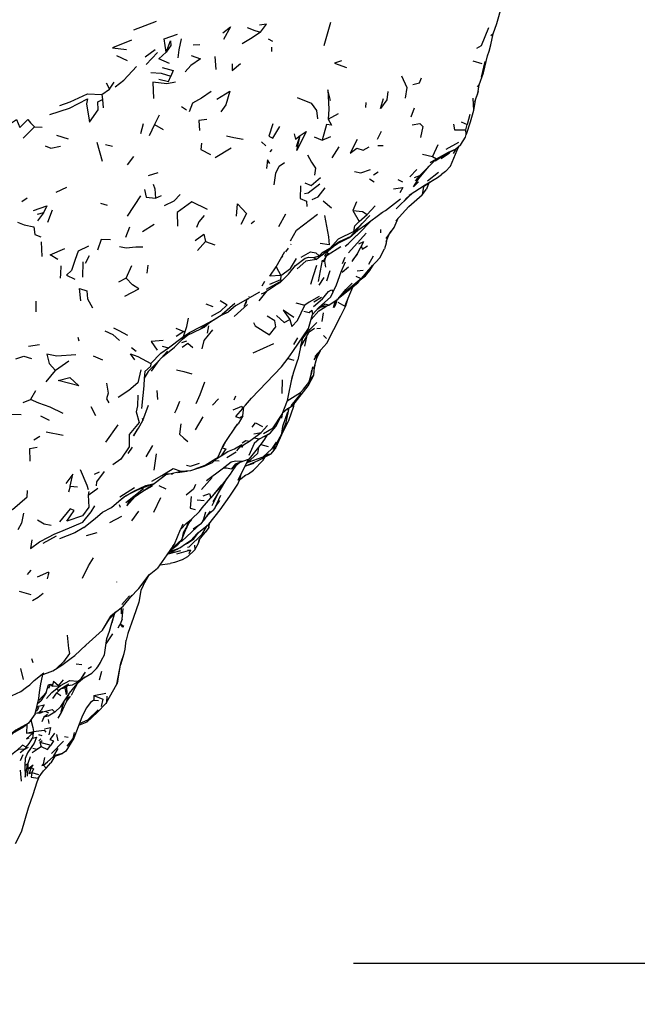
# Model space of a CAD drawing. Units: millimetres. Extents: x 42 to 1003, y 196 to 973.
# Drawn here: x 913 to 951, y 747 to 807 of the extents above; entities that cross this region are included whole.
import ezdxf

# ---------------------------------------------------------------- set-up
doc = ezdxf.new("R2010")
doc.units = ezdxf.units.MM
doc.layers.add('COTA', color=1, linetype='Continuous')
doc.layers.add('RUBINETTOS', color=2, linetype='Continuous')
doc.styles.get("Standard").update_dxf_attribs({"font": 'arial.ttf'})
doc.dimstyles.new('Milímetros', dxfattribs={"dimtxt": 11, "dimasz": 5, "dimexe": 3, "dimexo": 10, "dimgap": 3, "dimtad": 1, "dimtxsty": 'Standard', "dimblk": 'DOT', "dimcen": 2.5, "dimadec": 0, "dimazin": 0, "dimtfac": 1, "dimtmove": 0, "dimatfit": 3, "dimldrblk": 'DOT', "dimfxl": 0, "dimarcsym": 0})

# ---------------------------------------------------------------- blocks, each defined once
blk = doc.blocks.new('_Dot')
at = {"color": 0, "linetype": 'ByBlock', "lineweight": -2}
blk.add_line((-0.5, 0), (-1, 0), dxfattribs=at)
at = {"color": 0, "linetype": 'ByBlock', "const_width": 0.5}
blk.add_lwpolyline([(-0.25, 0, 1), (0.25, 0, 1)], format="xyb", close=True, dxfattribs=at)
blk = doc.blocks.new('*D67')
at = {"layer": 'COTA', "color": 0, "lineweight": -2}
for p, q in [((933.361, 903.714), (1002.951, 903.714)), ((999.951, 898.714), (999.951, 754.194)), ((933.361, 749.194), (1002.951, 749.194))]:
    blk.add_line(p, q, dxfattribs=at)
at = {"layer": 'Defpoints', "color": 0}
for p in [(923.361, 903.714), (923.361, 749.194), (999.951, 749.194)]:
    blk.add_point(p, dxfattribs=at)
at = {"layer": 'COTA', "color": 0, "lineweight": -2, "xscale": 5, "yscale": 5, "zscale": 5}
for p, rotation in [((999.951, 903.714), 90), ((999.951, 749.194), 270)]:
    blk.add_blockref('_Dot', p, dxfattribs=dict(at, rotation=rotation))
at = {"layer": 'COTA', "color": 0, "insert": (991.334, 826.454), "char_height": 11, "attachment_point": 5, "rotation": 90}
blk.add_mtext('160', dxfattribs=at)

msp = doc.modelspace()

# ---------------------------------------------------------------- linework, layer by layer
at = {"layer": 'RUBINETTOS'}
for p, q in [((942.076, 806.304), (942.386, 807.372)), ((920.033, 805.915), (921.407, 806.438)), ((931.582, 804.973), (931.989, 806.379)), ((941.843, 805.678), (942.076, 806.304)), ((923.62, 805.002), (924.025, 805.039)), ((928.179, 805.369), (928.452, 805.228)), ((918.978, 804.37), (919.62, 804.051)), ((920.708, 804.279), (921.311, 804.719)), ((920.775, 803.82), (921.455, 804.547)), ((928.386, 804.863), (928.379, 804.599)), ((924.944, 804.292), (924.996, 803.501)), ((940.619, 804.035), (941.162, 803.874)), ((941.352, 804.005), (941.129, 803.039)), ((918.337, 802.7), (918.547, 802.312)), ((918.547, 802.312), (918.823, 802.747)), ((940.903, 802.458), (941.008, 802.582)), ((940.93, 802.052), (941.008, 802.582)), ((918.077, 801.986), (918.547, 802.312)), ((918.077, 801.986), (918.124, 801.681)), ((940.744, 801.562), (940.93, 802.052)), ((918.124, 801.681), (918.16, 801.175)), ((934.123, 801.196), (934.131, 801.51)), ((940.61, 801.76), (940.648, 801.023)), ((921.571, 800.744), (921.281, 800.159)), ((922.912, 801.267), (923.229, 801.051)), ((931.879, 801.102), (931.819, 800.482)), ((931.819, 800.482), (932.454, 800.838)), ((936.869, 800.633), (937.07, 801.177)), ((940.437, 800.782), (940.271, 800.174)), ((920.591, 800.205), (920.435, 799.593)), ((921.281, 800.159), (920.958, 799.471)), ((921.281, 800.159), (921.798, 799.861)), ((939.915, 800.321), (940.271, 800.174)), ((940.198, 799.851), (940.271, 800.174)), ((913.298, 799.334), (913.98, 800.016)), ((913.98, 800.016), (914.45, 800.014)), ((915.327, 799.519), (916.039, 799.303)), ((934.83, 799.268), (935.066, 799.757)), ((917.773, 799.091), (918.1, 797.932)), ((918.296, 798.95), (918.724, 798.842)), ((927.783, 799.106), (928.032, 798.873)), ((929.895, 798.821), (930.119, 799.506)), ((930.988, 799.419), (931.472, 799.21)), ((931.472, 799.21), (932, 799.445)), ((938.494, 798.941), (938.174, 798.217)), ((938.988, 798.667), (939.766, 799.093)), ((924.968, 798.169), (925.931, 798.745)), ((928.313, 798.515), (928.417, 798.653)), ((932.486, 798.801), (932.054, 798.142)), ((934.849, 798.881), (935.175, 798.887)), ((937.554, 798.363), (938.174, 798.217)), ((938.337, 797.967), (939.133, 798.478)), ((938.405, 798.084), (939.133, 798.478)), ((939.273, 798.519), (939.558, 798.671)), ((939.614, 798.718), (939.429, 798.396)), ((920.005, 798.222), (919.624, 797.722)), ((938.015, 797.865), (938.405, 798.084)), ((938.174, 798.217), (938.405, 798.084)), ((920.918, 797.064), (921.496, 797.253)), ((934.591, 797.118), (934.856, 797.283)), ((936.784, 796.987), (937.213, 797.426)), ((937.872, 796.753), (938.529, 797.279)), ((938.467, 796.947), (938.716, 797.13)), ((934.333, 796.866), (934.616, 796.678)), ((936.069, 796.821), (936.346, 796.68)), ((937.018, 796.371), (937.318, 796.682)), ((937.079, 796.944), (937.403, 797.073)), ((937.403, 797.073), (937.106, 796.734)), ((937.629, 796.404), (938.185, 796.779)), ((937.946, 796.618), (937.809, 796.235)), ((915.311, 796.062), (915.952, 796.36)), ((937.629, 796.404), (937.538, 795.895)), ((913.537, 795.698), (913.214, 795.465)), ((917.997, 795.391), (918.408, 795.262)), ((920.427, 795.835), (919.616, 794.591)), ((921.335, 795.684), (921.699, 795.862)), ((931.531, 795.536), (932.034, 795.101)), ((933.556, 795.466), (933.329, 794.935)), ((935.955, 795.036), (936.788, 795.852)), ((914.542, 794.804), (914.157, 794.695)), ((914.542, 794.804), (914.18, 794.306)), ((915.07, 794.962), (914.776, 794.206)), ((933.329, 794.935), (933.702, 794.262)), ((934.685, 795.233), (934.204, 794.688)), ((927.152, 794.145), (927.358, 794.307)), ((929.237, 794.718), (928.814, 793.953)), ((933.702, 794.262), (934.204, 794.688)), ((919.766, 793.921), (919.517, 793.306)), ((920.553, 793.672), (921.26, 794.102)), ((933.057, 792.364), (934.135, 793.556)), ((935.009, 793.794), (935.006, 793.577)), ((935.645, 793.687), (935.361, 793.231)), ((914.398, 793.038), (914.44, 792.151)), ((924.367, 793.052), (923.888, 792.513)), ((924.367, 793.052), (924.951, 792.858)), ((932.659, 793.102), (932.131, 792.742)), ((933.693, 792.924), (934.001, 793.066)), ((935.353, 793.066), (935.516, 793.445)), ((928.668, 791.51), (929.188, 792.453)), ((929.265, 792.432), (929.419, 792.647)), ((929.569, 792.881), (929.587, 792.911)), ((931.435, 792.23), (931.924, 792.64)), ((931.516, 791.818), (931.848, 792.372)), ((931.616, 792.173), (931.705, 792.346)), ((931.705, 792.346), (932.105, 792.726)), ((931.76, 792.225), (932.604, 792.757)), ((931.776, 792.516), (932.131, 792.742)), ((931.924, 792.64), (932.229, 792.872)), ((932.868, 792.77), (933.036, 792.92)), ((916.935, 791.83), (916.91, 790.894)), ((917.311, 792.186), (917.068, 791.709)), ((929.026, 792.1), (929.077, 792.172)), ((929.852, 791.599), (930.432, 792.052)), ((930.462, 791.861), (929.943, 791.391)), ((931.123, 791.953), (930.462, 791.861)), ((930.962, 792.075), (931.435, 792.23)), ((930.962, 792.075), (931.273, 792.188)), ((930.962, 792.075), (931.123, 791.953)), ((931.435, 792.23), (931.123, 791.953)), ((931.245, 790.617), (931.493, 791.931)), ((931.273, 792.188), (931.435, 792.23)), ((932.709, 791.718), (932.859, 792.103)), ((933.6, 792.293), (933.308, 791.922)), ((934.299, 791.671), (934.582, 792.193)), ((919.56, 790.827), (919.908, 791.6)), ((920.875, 791.622), (920.816, 791.139)), ((928.668, 791.51), (928.943, 790.984)), ((931.923, 791.283), (931.727, 790.642)), ((932.684, 791.184), (933.067, 791.518)), ((933.593, 791.28), (933.963, 791.32)), ((934.222, 791.279), (934.543, 791.61)), ((919.56, 790.827), (919.084, 790.582)), ((927.821, 790.363), (927.982, 790.644)), ((928.081, 790.165), (929.034, 790.687)), ((928.925, 790.721), (928.267, 790.435)), ((928.634, 790.397), (928.905, 790.572)), ((928.905, 790.572), (929.034, 790.687)), ((928.943, 790.984), (928.925, 790.721)), ((928.925, 790.721), (929.034, 790.687)), ((931.575, 790.867), (931.263, 790.403)), ((932.464, 789.616), (933.632, 790.553)), ((933.518, 790.947), (933.779, 790.832)), ((926.22, 789.176), (927.678, 790.005)), ((928.101, 790.053), (927.61, 789.444)), ((927.901, 789.924), (928.634, 790.397)), ((933.215, 789.998), (933.352, 790.329)), ((914.065, 789.438), (914.075, 788.789)), ((926.901, 789.563), (926.972, 789.573)), ((926.939, 789.531), (926.979, 789.607)), ((927.024, 789.693), (927.033, 789.711)), ((927.901, 789.924), (927.764, 789.854)), ((930.951, 789.383), (931.419, 789.673)), ((924.396, 789.269), (924.831, 789.099)), ((925.343, 788.585), (925.777, 788.776)), ((926.152, 789.297), (925.389, 788.614)), ((925.389, 788.614), (925.777, 788.776)), ((926.22, 789.176), (925.777, 788.776)), ((926.12, 788.503), (926.938, 789.219)), ((929.861, 789.334), (930.409, 789.195)), ((931.151, 788.935), (931.618, 789.253)), ((931.867, 789.192), (931.618, 789.253)), ((931.653, 789.128), (931.695, 789.151)), ((923.413, 787.516), (924.745, 788.216)), ((924.745, 788.216), (925.389, 788.614)), ((931.524, 788.718), (931.45, 788.203)), ((924.567, 787.934), (924.472, 787.48)), ((931.143, 787.768), (931.369, 787.793)), ((916.622, 787.248), (916.685, 787.019)), ((922.948, 786.912), (923.235, 787.021)), ((922.975, 787.105), (922.985, 787.134)), ((922.978, 787.128), (923.413, 787.516)), ((929.747, 786.79), (929.977, 787.206)), ((930.143, 786.639), (930.374, 787.022)), ((931.539, 787.337), (931.725, 787.159)), ((913.625, 786.701), (914.296, 786.797)), ((919.875, 786.62), (920.156, 786.385)), ((921.497, 785.759), (922.075, 786.389)), ((921.742, 786.701), (922.127, 786.592)), ((927.274, 786.292), (928.53, 786.858)), ((929.748, 786.787), (929.747, 786.79)), ((929.748, 786.787), (929.75, 786.795)), ((930.143, 786.639), (929.983, 785.862)), ((931.741, 786.886), (931.027, 786.06)), ((916.068, 785.779), (915.271, 785.214)), ((917.557, 786.1), (918.129, 785.871)), ((920.888, 785.149), (921.497, 785.759)), ((921.089, 785.18), (921.546, 785.813)), ((929.394, 785.944), (929.752, 785.844)), ((931.173, 786.228), (930.963, 785.858)), ((914.698, 784.533), (915.271, 785.214)), ((920.888, 785.149), (920.653, 784.753)), ((929.002, 785.443), (927.173, 783.541)), ((930.867, 785.444), (930.796, 784.97)), ((929.031, 784.651), (929.016, 783.813)), ((929.349, 783.383), (929.658, 784.892)), ((930.699, 784.618), (930.948, 784.932)), ((914.048, 783.972), (913.75, 783.457)), ((921.416, 784.004), (921.463, 783.458)), ((913.301, 783.278), (913.75, 783.457)), ((925.175, 783.493), (924.802, 783.111)), ((926.125, 783.429), (926.228, 783.67)), ((926.797, 783.111), (927.173, 783.541)), ((930.173, 783.811), (929.568, 783.076)), ((917.41, 783.037), (917.696, 782.487)), ((926.797, 783.111), (926.633, 782.899)), ((926.645, 782.455), (926.714, 783.003)), ((929.059, 782.646), (929.356, 782.897)), ((929.407, 782.802), (929.481, 782.972)), ((914.348, 782.453), (914.884, 782.188)), ((920.537, 782.319), (920.572, 782.181)), ((924.22, 782.398), (923.757, 781.605)), ((926.645, 782.455), (926.359, 781.977)), ((928.655, 781.82), (929.03, 782.571)), ((929.036, 782.586), (928.996, 782.324)), ((919.046, 781.92), (918.312, 780.859)), ((926.295, 781.948), (925.52, 780.784)), ((926.134, 781.706), (926.359, 781.977)), ((927.752, 781.456), (928.147, 781.878)), ((914.311, 781.206), (913.944, 780.973)), ((914.696, 781.496), (915.735, 781.285)), ((927.312, 781.362), (927.752, 781.456)), ((927.313, 781.12), (927.657, 781.069)), ((927.968, 781.201), (928.31, 781.417)), ((928.109, 781.29), (927.981, 781.052)), ((919.678, 780.164), (919.936, 780.562)), ((920.776, 779.96), (921.176, 780.659)), ((925.59, 780.788), (925.543, 780.806)), ((925.725, 780.289), (926.137, 780.456)), ((926.137, 780.456), (926.586, 780.711)), ((926.488, 780.583), (927.051, 780.919)), ((926.673, 780.693), (926.558, 780.543)), ((927.742, 780.713), (928.181, 780.603)), ((928.551, 780.376), (928.641, 780.518)), ((921.268, 779.165), (921.409, 780.154)), ((925.678, 779.929), (926.238, 780.275)), ((926.366, 778.556), (926.998, 779.829)), ((926.866, 779.563), (927.131, 779.797)), ((926.902, 779.635), (927.033, 779.832)), ((926.968, 779.653), (927.885, 779.977)), ((927.874, 779.771), (927.285, 779.168)), ((927.586, 779.75), (928.367, 780.158)), ((927.874, 779.771), (927.992, 779.962)), ((924.436, 778.525), (925.381, 779.245)), ((924.938, 779.753), (925.205, 779.728)), ((925.381, 779.245), (925.941, 779.658)), ((925.888, 778.917), (926.291, 779.559)), ((925.949, 779.232), (926.291, 779.559)), ((926.192, 779.541), (925.949, 779.232)), ((925.953, 779.021), (926.268, 779.452)), ((926.212, 779.433), (926.464, 779.638)), ((927.318, 779.562), (926.781, 779.392)), ((926.787, 779.404), (927.586, 779.75)), ((917.916, 779.04), (917.618, 778.897)), ((921.25, 778.342), (922.02, 778.945)), ((922.02, 778.945), (922.282, 778.956)), ((922.305, 778.916), (922.414, 778.985)), ((922.682, 779.01), (923.249, 779.088)), ((923.249, 779.088), (923.31, 779.121)), ((924.13, 777.976), (924.781, 778.714)), ((926.465, 778.591), (926.8, 778.85)), ((916.15, 778.182), (916.047, 777.826)), ((916.15, 778.182), (916.599, 778.135)), ((919.163, 777.533), (920.063, 778.108)), ((920.617, 778.023), (919.538, 777.163)), ((920.649, 777.915), (921.163, 778.197)), ((920.948, 778.118), (921.25, 778.342)), ((921.536, 778.219), (921.962, 778.024)), ((925.354, 778.259), (924.709, 777.469)), ((917.286, 777.86), (917.24, 777.636)), ((919.705, 777.208), (919.915, 777.42)), ((921.24, 776.605), (921.658, 777.495)), ((924.175, 776.865), (924.709, 777.469)), ((924.777, 777.013), (925.192, 777.816)), ((924.958, 776.88), (925.312, 777.643)), ((919.132, 777.07), (919.191, 776.911)), ((923.873, 777.354), (924.3, 777.308)), ((924.958, 776.88), (924.842, 776.733)), ((924.98, 776.929), (925.252, 777.316)), ((916.991, 775.681), (917.68, 776.217)), ((917.68, 776.217), (918.11, 776.604)), ((918.558, 775.977), (919.287, 776.372)), ((919.906, 776.078), (920.329, 776.657)), ((923.489, 776.085), (923.547, 776.189)), ((924.272, 776.095), (924.684, 776.67)), ((924.436, 776.324), (924.682, 776.606)), ((924.644, 776.562), (924.842, 776.733)), ((923.332, 775.867), (923.174, 775.553)), ((923.259, 775.774), (923.423, 776.022)), ((923.259, 775.774), (923.332, 775.867)), ((923.338, 775.893), (923.332, 775.867)), ((923.633, 775.585), (924.139, 775.942)), ((915.299, 775.153), (914.498, 774.7)), ((917.152, 775.196), (917.791, 775.363)), ((922.93, 774.949), (923.174, 775.553)), ((924.002, 774.931), (924.365, 775.37)), ((922.197, 774.253), (922.653, 774.608)), ((922.246, 774.32), (922.93, 774.949)), ((922.554, 774.33), (922.824, 774.432)), ((922.93, 774.949), (922.653, 774.608)), ((922.93, 774.846), (922.791, 774.778)), ((923.371, 774.483), (923.29, 774.448)), ((923.703, 774.608), (923.719, 774.314)), ((923.958, 774.726), (924.034, 774.97)), ((922.189, 774.242), (922.554, 774.33)), ((922.527, 774.303), (922.262, 774.121)), ((923.47, 774.3), (922.611, 774.043)), ((923.285, 773.885), (922.957, 773.699)), ((923.285, 773.885), (923.719, 774.314)), ((923.288, 774.3), (923.47, 774.3)), ((923.47, 774.3), (923.369, 774.07)), ((921.601, 773.399), (922.221, 773.486)), ((913.648, 772.944), (913.547, 772.824)), ((913.761, 773.077), (913.649, 772.944)), ((914.169, 772.67), (914.867, 772.973)), ((914.779, 772.551), (914.839, 772.806)), ((914.843, 772.82), (914.876, 772.96)), ((920.591, 772.144), (920.978, 772.829)), ((920.922, 772.772), (920.98, 772.831)), ((918.999, 772.359), (918.983, 772.367)), ((913.056, 771.806), (913.764, 771.606)), ((919.292, 771.001), (919.751, 771.528)), ((919.276, 770.43), (919.273, 770.812)), ((918.97, 770.566), (918.622, 770.29)), ((918.829, 770.417), (918.695, 769.87)), ((919.321, 770.092), (919.376, 770.745)), ((918.123, 769.424), (918.542, 770.116)), ((919.066, 769.57), (919.203, 769.791)), ((919.321, 770.092), (919.203, 769.791)), ((918.341, 768.595), (918.755, 769.215)), ((917.12, 768.463), (917.08, 768.479)), ((913.816, 767.719), (913.879, 767.466)), ((915.642, 767.299), (916.214, 767.737)), ((916.515, 767.38), (916.856, 767.346)), ((917.241, 767.111), (917.459, 767.224)), ((917.829, 767.21), (917.999, 767.471)), ((919.058, 766.345), (919.241, 767.427)), ((913.135, 767.109), (913.297, 766.438)), ((913.967, 766.365), (914.556, 766.832)), ((916.632, 766.244), (917.049, 766.605)), ((916.837, 766.519), (917.027, 766.797)), ((918.054, 766.93), (917.913, 766.385)), ((913.703, 766.116), (913.967, 766.365)), ((914.696, 765.654), (914.848, 766.12)), ((914.951, 766.161), (914.838, 765.888)), ((914.848, 766.12), (914.951, 766.161)), ((914.951, 766.161), (915.062, 766.037)), ((915.062, 766.037), (915.449, 766.05)), ((915.409, 765.772), (916.077, 766.163)), ((915.449, 766.05), (915.743, 766.419)), ((915.449, 766.05), (915.576, 766.061)), ((915.827, 765.936), (915.975, 766.056)), ((915.869, 766.041), (916.298, 766.101)), ((918.356, 765.04), (918.995, 766.157)), ((912.639, 765.463), (913.164, 765.7)), ((915.107, 765.284), (915.339, 765.617)), ((915.339, 765.617), (915.612, 765.891)), ((915.339, 765.617), (915.591, 765.468)), ((915.409, 765.772), (915.346, 765.884)), ((915.625, 765.898), (915.827, 765.936)), ((915.955, 765.126), (916.17, 765.423)), ((917.588, 765.461), (918.323, 765.603)), ((917.588, 765.461), (917.594, 765.18)), ((914.185, 764.987), (914.372, 765.147)), ((914.187, 764.995), (914.372, 765.147)), ((917.594, 765.18), (917.88, 765.155)), ((914.023, 764.35), (913.621, 763.783)), ((914.034, 764.391), (914.42, 764.448)), ((914.035, 764.395), (914.245, 764.432)), ((914.076, 764.559), (914.143, 764.548)), ((914.125, 764.405), (914.306, 764.396)), ((914.776, 764.301), (914.553, 764.143)), ((914.646, 764.506), (914.849, 764.405)), ((917.864, 764.592), (917.205, 763.964)), ((913.621, 763.783), (913.338, 763.564)), ((913.519, 763.705), (913.501, 763.167)), ((914.553, 764.143), (914.438, 763.861)), ((914.818, 763.994), (914.855, 763.758)), ((917.205, 763.964), (916.698, 763.731)), ((913.501, 763.167), (913.925, 763.268)), ((913.501, 763.167), (913.91, 763.19)), ((913.91, 763.19), (913.867, 762.872)), ((913.91, 763.19), (913.973, 763.274)), ((913.925, 763.268), (913.91, 763.19)), ((913.925, 763.268), (914.567, 763.35)), ((914.238, 763.101), (914.44, 763.022)), ((914.567, 763.35), (914.685, 763.241)), ((915.318, 763.099), (915.408, 762.706)), ((916.389, 763.214), (916.314, 762.853)), ((914.368, 762.835), (914.248, 762.705)), ((914.322, 762.62), (914.452, 762.719)), ((914.322, 762.62), (914.973, 762.447)), ((914.322, 762.62), (914.394, 762.361)), ((915.014, 761.934), (915.741, 762.687)), ((915.821, 762.98), (916.033, 762.934)), ((916.373, 762.871), (915.901, 762.075)), ((916.314, 762.853), (915.948, 762.379)), ((916.373, 762.871), (916.314, 762.853)), ((913.289, 761.86), (913.109, 761.492)), ((913.396, 762.204), (913.116, 761.977)), ((913.396, 762.204), (913.622, 762.331)), ((913.491, 762.321), (913.396, 762.204)), ((913.856, 761.991), (914.394, 762.361)), ((915.411, 762.245), (915.136, 761.8)), ((913.409, 761.217), (913.574, 761.331)), ((913.726, 761.725), (913.574, 761.331)), ((913.574, 761.331), (913.585, 760.991)), ((915.226, 761.772), (914.976, 761.364)), ((915.136, 761.8), (915.125, 761.737)), ((913.12, 760.925), (913.169, 760.261)), ((913.585, 760.991), (913.54, 760.556)), ((913.585, 760.991), (913.781, 761.089)), ((913.82, 760.783), (914.232, 760.656)), ((914.142, 760.218), (914.279, 760.527))]:
    msp.add_line(p, q, dxfattribs=at)
at = {"layer": 'RUBINETTOS', "flags": 128}
for points in [[(925.438, 805.747), (925.902, 806.104), (925.473, 805.333)], [(927.725, 805.777), (928.086, 806.271), (927.663, 806.201)], [(921.988, 804.562), (921.865, 805.365), (922.676, 805.665)], [(927.725, 805.777), (927.209, 805.434), (926.613, 805.078)], [(926.901, 806.063), (927.383, 805.888), (927.725, 805.777)], [(940.863, 804.807), (941.137, 804.97), (941.596, 806.053)], [(941.008, 802.582), (941.258, 803.3), (941.514, 804.345), (941.607, 804.616), (941.72, 805.008), (941.843, 805.678), (941.708, 805.548)], [(919.881, 805.283), (918.72, 804.826), (919.582, 804.732)], [(921.988, 804.562), (922.249, 805.258), (922.28, 804.972), (921.988, 804.562)], [(922.891, 805.376), (922.763, 804.701), (922.703, 804.21)], [(922.198, 803.881), (921.532, 804.156), (921.988, 804.562)], [(923.502, 804.362), (924.063, 804.167), (923.478, 803.753), (923.15, 803.37)], [(925.987, 803.856), (925.994, 803.444), (926.509, 803.872)], [(932.636, 804.043), (932.204, 803.888), (932.952, 803.623)], [(918.885, 802.46), (919.412, 802.854), (920.192, 803.697)], [(921.064, 803.337), (921.687, 803.283), (922.28, 803.114)], [(921.542, 802.929), (922.135, 802.789), (922.28, 803.114)], [(921.735, 803.631), (922.42, 803.442), (922.28, 803.114)], [(936.284, 803.118), (936.598, 802.407), (936.5, 801.766)], [(922.549, 802.75), (922.023, 802.647), (921.182, 802.747), (921.21, 801.749)], [(936.976, 802.596), (937.372, 802.703), (937.498, 803.01)], [(915.518, 801.314), (916.148, 801.552), (917.203, 802.033), (918.077, 801.986)], [(924.713, 802.178), (924.136, 801.776), (923.596, 801.467), (923.388, 800.937)], [(925.06, 801.705), (925.865, 802.202), (925.619, 801.37), (925.302, 800.938)], [(931.961, 801.626), (931.815, 802.281), (931.879, 801.102)], [(935.457, 802.179), (935.383, 801.663), (935.01, 801.139), (935.191, 801.75)], [(940.939, 802.164), (940.76, 801.647), (940.648, 801.023)], [(914.924, 800.776), (916.119, 801.158), (917.216, 801.735), (917.141, 801.431), (917.325, 800.312), (917.864, 801.056), (917.841, 801.541), (918.124, 801.681)], [(929.954, 801.807), (930.799, 801.464), (931.124, 801.027), (931.187, 800.52)], [(940.648, 801.023), (940.446, 800.315), (940.22, 799.563), (940.198, 799.851)], [(912.233, 800.017), (912.902, 800.475), (913.099, 799.995), (913.581, 800.474), (913.755, 800.268), (913.98, 800.016)], [(924.465, 800.481), (923.977, 800.407), (924.01, 799.797)], [(928.462, 800.206), (928.216, 799.449), (928.469, 799.336), (928.886, 800.049)], [(931.819, 800.482), (932.035, 800.12), (931.733, 800.158), (931.472, 799.21)], [(936.94, 800.157), (937.395, 800.223), (937.577, 800.052), (937.446, 799.371)], [(939.434, 800.183), (939.498, 799.842), (940.198, 799.851)], [(929.755, 799.594), (929.835, 799.282), (930.119, 799.506)], [(930.119, 799.506), (930.492, 799.736), (929.926, 798.595), (930.119, 799.506)], [(939.887, 798.946), (940.169, 799.39), (940.22, 799.563)], [(924.132, 799.037), (924.096, 798.642), (924.684, 798.353)], [(925.649, 799.48), (926.093, 799.385), (926.671, 799.275)], [(933.583, 799.262), (933.165, 798.415), (933.572, 798.736)], [(939.133, 798.478), (939.558, 798.671), (939.887, 798.946)], [(914.629, 798.878), (914.981, 798.72), (915.562, 798.86)], [(930.563, 798.317), (930.818, 797.877), (931.061, 797.506), (930.998, 797.079)], [(933.572, 798.736), (933.959, 798.603), (934.325, 798.805)], [(939.083, 798.446), (939.273, 798.519), (938.694, 798.104), (939.193, 798.44)], [(939.262, 797.644), (939.662, 798.605), (939.777, 798.854)], [(928.288, 797.796), (928.148, 798.015), (928.073, 797.493)], [(928.546, 796.508), (928.656, 797.208), (928.843, 797.633), (929.179, 797.866)], [(937.403, 797.073), (937.955, 797.643), (938.405, 798.084)], [(933.427, 797.308), (933.816, 797.229), (934.398, 797.44)], [(937.018, 796.371), (937.33, 796.883), (937.955, 797.643)], [(939.262, 797.644), (938.955, 797.305), (938.716, 797.13)], [(921.199, 796.532), (921.304, 796.253), (921.335, 795.684)], [(930.383, 795.982), (930.616, 796.013), (931.317, 796.56)], [(930.421, 796.628), (930.8, 796.462), (931.366, 796.944)], [(936.759, 795.874), (937.721, 796.502), (938.467, 796.947)], [(920.671, 796.224), (920.779, 795.757), (921.335, 795.684)], [(930.155, 796.438), (930.128, 795.661), (930.509, 795.504), (930.531, 795.192)], [(930.847, 795.617), (931.23, 795.771), (931.655, 796.323)], [(935.804, 796.253), (936.36, 796.334), (936.188, 796.014)], [(935.934, 794.316), (936.724, 795.18), (937.538, 795.895), (937.809, 796.235)], [(936.444, 795.535), (936.613, 795.714), (936.891, 795.96)], [(921.888, 795.246), (922.464, 795.526), (922.845, 795.907)], [(924.503, 795.008), (923.545, 795.46), (922.652, 794.818), (922.685, 793.979)], [(926.27, 794.595), (926.322, 795.34), (926.86, 794.75), (926.532, 794.089)], [(935.024, 794.771), (935.307, 794.947), (936.222, 795.649)], [(913.93, 794.937), (914.745, 795.215), (914.542, 794.804)], [(929.54, 793.101), (929.911, 793.75), (931.172, 794.726)], [(933.329, 794.935), (933.917, 794.873), (934.204, 794.688)], [(934.102, 794.077), (935.124, 794.847), (935.307, 794.947)], [(912.965, 794.225), (913.352, 794.073), (913.951, 793.94), (914.018, 793.488), (914.383, 793.341)], [(924.291, 794.638), (923.962, 794.258), (923.825, 793.906)], [(931.606, 794.628), (931.85, 793.33), (931.884, 792.862), (931.341, 792.926)], [(932.517, 793.053), (932.659, 793.102), (933.22, 793.388), (933.899, 794.155)], [(933.39, 793.672), (933.899, 794.155), (934.358, 794.643)], [(933.39, 793.672), (933.453, 794.011), (933.702, 794.262)], [(933.438, 793.296), (933.642, 793.492), (934.46, 794.342)], [(935.361, 793.231), (935.847, 793.905), (936.081, 794.477)], [(933.39, 793.672), (932.431, 793.189), (931.924, 792.64)], [(932.431, 792.947), (933.123, 793.299), (933.64, 793.736), (934.102, 794.077)], [(933.036, 792.92), (933.438, 793.296), (933.734, 793.576)], [(918.612, 793.162), (918.03, 793.173), (917.809, 792.524)], [(923.745, 793.121), (924.277, 793.505), (924.367, 793.052)], [(932.229, 792.872), (932.517, 793.053), (933.22, 793.388)], [(933.283, 791.845), (933.6, 792.293), (934.001, 793.066)], [(935.374, 793.115), (935.355, 792.955), (935.248, 792.613)], [(915.407, 791.966), (914.934, 792.239), (915.826, 792.622)], [(917.27, 792.777), (916.641, 792.46), (916.456, 791.957), (916.23, 791.294), (915.927, 791), (916.441, 790.775)], [(919.144, 792.756), (919.556, 792.679), (920.152, 792.732), (920.568, 792.741)], [(930.194, 792.11), (930.746, 792.428), (931.08, 792.373), (931.273, 792.188)], [(931.924, 792.64), (931.445, 792.355), (931.273, 792.188)], [(933.845, 792.75), (933.9, 792.598), (934.221, 792.799)], [(934.469, 791.524), (934.966, 792.071), (935.248, 792.613)], [(928.943, 790.984), (929.548, 791.415), (929.912, 792.025)], [(929.002, 785.443), (929.408, 785.963), (929.682, 786.37), (930.634, 787.774), (930.878, 788.611), (931.234, 789.034), (931.981, 789.694), (932.139, 789.996), (932.335, 790.416), (932.621, 791.203), (932.874, 791.821)], [(930.432, 792.052), (930.658, 792.106), (930.962, 792.075)], [(931.681, 791.488), (931.619, 791.859), (931.693, 792.113)], [(915.583, 791.577), (915.561, 791.094), (915.555, 790.829)], [(928.943, 790.984), (928.288, 790.951), (928.668, 791.51)], [(929.034, 790.687), (929.418, 791.077), (929.852, 791.599)], [(931.118, 791.59), (930.922, 790.961), (930.754, 790.436)], [(933.374, 790.347), (933.449, 790.395), (933.632, 790.553), (934.543, 791.61)], [(933.782, 790.727), (934.089, 790.971), (934.368, 791.302), (934.557, 791.621)], [(919.482, 789.735), (920.326, 790.178), (919.952, 790.419), (919.56, 790.827)], [(932.647, 789.842), (932.736, 789.922), (933.038, 790.154), (933.879, 790.841)], [(916.812, 789.454), (916.724, 790.193), (917.171, 790.057), (917.213, 789.578), (917.515, 789.023)], [(930.936, 789.114), (931.48, 789.568), (931.852, 790.027)], [(931.852, 790.027), (932.036, 790.111), (932.139, 789.996)], [(932.408, 789.379), (932.843, 789.116), (933.215, 789.998)], [(932.427, 789.571), (932.894, 790.145), (933.112, 790.348), (933.288, 790.53)], [(925.263, 789.47), (925.696, 789.21), (925.272, 788.792), (924.728, 788.499)], [(926.895, 789.541), (926.721, 789.117), (926.879, 789.418)], [(931.286, 789.719), (930.684, 789.373), (930.409, 789.195)], [(931.349, 789.07), (931.867, 789.192), (932.427, 789.571)], [(931.741, 786.886), (932.591, 788.546), (932.905, 789.151), (933.029, 789.557)], [(932.385, 789.543), (932.259, 789.174), (932.161, 789.045), (932.276, 789.469)], [(929.738, 788.429), (929.091, 788.885), (929.493, 788.309)], [(929.493, 788.309), (929.619, 787.89), (929.972, 788.245), (930.409, 789.195)], [(930.356, 788.827), (930.667, 788.733), (930.835, 788.883), (930.878, 788.611)], [(930.792, 788.317), (931.258, 788.838), (931.625, 789.059), (931.808, 789.178)], [(922.998, 787.17), (923.249, 787.88), (923.34, 788.395)], [(924.745, 788.216), (924.084, 787.748), (924.291, 787.854)], [(924.291, 787.854), (924.613, 788.123), (925.389, 788.614)], [(927.299, 788.136), (927.397, 787.94), (928.266, 787.387), (928.642, 787.873), (928.591, 788.228), (928.121, 788.52)], [(928.681, 788.556), (929.159, 788.126), (929.493, 788.309)], [(918.256, 787.626), (918.754, 787.401), (919.147, 787.043)], [(918.795, 787.81), (919.109, 787.645), (919.647, 787.355)], [(921.764, 786.05), (922.493, 786.634), (922.978, 787.128), (923.274, 787.362), (924.084, 787.748)], [(922.565, 787.785), (923.054, 787.577), (922.588, 787.286)], [(924.799, 787.683), (924.278, 787.04), (924.148, 786.53)], [(930.143, 786.639), (930.284, 787.183), (930.723, 787.714), (931.15, 788.125)], [(930.374, 787.022), (930.671, 787.563), (930.998, 787.785)], [(921.801, 787.045), (921.072, 786.974), (921.436, 786.461)], [(922.127, 786.592), (922.953, 787.231), (923.413, 787.516)], [(930.508, 787.265), (930.51, 787.262), (930.387, 786.703)], [(921.061, 785.633), (921.664, 786.271), (922.127, 786.592)], [(922.969, 786.637), (923.305, 786.87), (923.603, 786.614)], [(930.963, 785.322), (931.15, 785.971), (931.355, 786.438)], [(912.864, 785.931), (913.34, 786.082), (913.814, 785.943)], [(916.506, 786.158), (915.336, 786.094), (914.746, 786.203), (914.889, 785.638), (915.271, 785.214)], [(920.076, 785.868), (919.816, 786.225), (920.258, 786.072), (921.061, 785.633)], [(929.599, 784.605), (929.742, 785.137), (929.983, 785.862)], [(920.448, 785.265), (920.262, 784.462), (919.724, 784.007), (919.075, 783.581)], [(921.061, 785.633), (921.044, 785.461), (920.683, 785.151), (920.653, 784.753)], [(922.624, 785.265), (923.07, 785.157), (923.537, 785.019)], [(929.285, 782.854), (929.679, 783.092), (930.621, 784.274), (930.948, 784.932), (931.008, 785.388), (931.035, 785.573)], [(929.345, 783.374), (930.157, 783.881), (930.338, 784.09), (930.656, 784.489), (930.699, 784.618), (930.796, 784.97), (930.845, 785.23)], [(931.008, 785.388), (931.029, 785.545), (931.031, 785.557)], [(915.419, 784.609), (916.134, 784.787), (916.686, 784.28), (915.419, 784.609)], [(920.653, 784.753), (920.626, 784.276), (920.578, 783.701), (920.489, 782.897)], [(918.371, 784.436), (918.454, 783.829), (918.365, 783.492), (918.497, 783.245)], [(924.311, 784.506), (924.026, 783.743), (923.783, 783.186)], [(915.723, 782.603), (914.933, 782.995), (914.257, 783.225), (913.75, 783.457)], [(920.263, 783.723), (920.236, 783.072), (920.169, 782.713), (920.346, 782.05), (919.737, 781.335), (919.73, 780.583), (919.235, 779.817), (918.75, 779.476)], [(922.507, 782.634), (922.606, 782.85), (922.813, 783.36)], [(927.894, 781.389), (928.489, 781.731), (929.03, 782.571), (929.349, 783.383)], [(920.298, 781.707), (920.572, 782.181), (920.906, 783.111)], [(926.049, 782.815), (926.575, 783.052), (926.633, 782.899)], [(926.633, 782.899), (926.198, 782.424), (926.436, 782.342), (926.645, 782.455)], [(928.579, 780.64), (928.699, 780.782), (929.021, 781.365), (929.27, 782.05), (929.467, 782.94)], [(929.436, 782.167), (929.747, 783.05), (929.761, 783.195)], [(911.761, 782.381), (912.467, 782.563), (913.17, 782.54)], [(928.579, 780.64), (928.501, 780.422), (928.641, 780.518), (929.125, 781.542), (929.436, 782.167)], [(929.353, 782.686), (929.058, 781.818), (928.989, 781.377)], [(920.225, 781.63), (919.999, 781.242), (920.298, 781.707)], [(922.886, 781.971), (922.799, 781.343), (923.061, 781.108), (923.294, 780.906)], [(927.207, 781.77), (927.419, 782.033), (927.839, 781.812)], [(927.657, 781.069), (928.31, 781.417), (928.655, 781.82)], [(926.192, 779.541), (927.046, 779.846), (927.771, 780.75), (927.981, 781.052), (928.138, 781.308)], [(926.599, 780.812), (926.822, 780.968), (927.051, 780.919), (927.752, 781.456)], [(927.657, 781.069), (927.327, 780.771), (927.015, 780.049)], [(913.727, 779.709), (913.713, 780.484), (914.161, 780.549)], [(924.793, 779.629), (925.133, 779.919), (925.52, 780.784)], [(925.398, 780.51), (925.608, 780.451), (925.32, 780.026)], [(925.572, 780.861), (925.492, 780.706), (925.421, 780.562)], [(926.488, 780.583), (926.56, 780.69), (926.26, 780.331)], [(927.593, 780.528), (927.537, 780.178), (927.131, 779.797)], [(928.677, 780.857), (928.389, 780.437), (927.885, 779.977), (928.189, 780.139), (928.367, 780.158), (928.551, 780.376)], [(923.754, 779.246), (924.363, 779.464), (924.996, 779.869), (925.133, 779.919)], [(925.066, 779.862), (925.32, 780.026), (925.725, 780.289)], [(925.941, 779.658), (926.191, 779.734), (926.638, 779.701), (927.046, 779.846)], [(916.767, 779.193), (917.175, 778.246), (917.245, 777.99)], [(921.126, 778.482), (921.728, 778.84), (922.421, 779.261), (922.878, 779.093), (923.486, 779.139), (924.298, 779.396), (924.793, 779.629)], [(923.213, 779.464), (923.461, 779.396), (924.012, 779.589)], [(925.46, 779.304), (925.643, 779.295), (925.949, 779.232)], [(926.758, 778.83), (926.979, 778.936), (927.285, 779.168)], [(916.15, 778.182), (916.314, 778.923), (915.892, 778.342)], [(917.747, 778.214), (917.775, 778.442), (918.232, 779.076)], [(921.252, 778.344), (921.764, 778.725), (921.909, 778.858)], [(921.947, 778.888), (922.282, 778.956), (922.791, 779.068), (923.486, 779.139)], [(922.824, 774.432), (923.162, 774.671), (923.505, 774.911), (923.848, 775.286), (924.572, 775.868), (925.258, 776.749), (925.865, 777.574), (926.339, 778.31), (926.49, 778.646), (926.542, 778.91)], [(924.842, 777.234), (925.678, 778.627), (925.74, 778.721)], [(924.886, 777.685), (925.305, 778.143), (925.888, 778.917)], [(912.435, 778.151), (911.987, 777.705), (911.851, 777.202), (912.319, 776.836), (912.655, 776.762), (913.544, 777.541), (913.572, 777.928)], [(917.24, 777.636), (917.536, 777.837), (917.84, 778.066)], [(919.157, 777.32), (919.525, 777.589), (920.198, 777.949), (920.707, 778.151), (921.25, 778.342)], [(919.386, 777.52), (920.025, 777.873), (920.755, 778.221), (921.25, 778.342)], [(920.948, 778.118), (920.302, 777.68), (919.915, 777.42)], [(923.774, 778.288), (923.651, 778.008), (923.206, 777.635)], [(917.24, 777.636), (917.291, 776.907), (916.915, 776.375), (915.948, 776.059), (916.406, 776.706), (916.147, 776.813), (915.513, 776.012)], [(918.11, 776.604), (918.664, 776.889), (919.386, 777.52)], [(919.705, 777.208), (919.592, 776.998), (920.108, 777.55)], [(923.51, 777.567), (923.452, 776.855), (923.744, 776.761)], [(924.235, 777.604), (924.628, 777.736), (924.709, 777.469)], [(913.828, 774.921), (913.745, 774.399), (914.288, 774.796), (914.842, 775.079), (915.189, 775.261), (915.736, 775.5), (916.923, 776.002), (917.437, 776.622), (917.647, 777)], [(923.531, 776.173), (924.004, 776.652), (924.175, 776.865)], [(925.238, 776.721), (925.309, 776.811), (925.325, 776.84)], [(925.301, 776.807), (925.309, 776.811), (925.316, 776.827)], [(913.313, 776.545), (913.2, 775.935), (912.972, 775.529)], [(923.001, 775.882), (922.866, 775.543), (923.229, 775.931), (923.531, 776.173)], [(924.373, 776.602), (924.246, 776.183), (924.139, 775.942), (924.272, 776.095)], [(924.814, 776.178), (924.892, 776.257), (925.258, 776.749)], [(914.172, 776.132), (914.575, 775.891), (914.992, 775.816)], [(916.991, 775.681), (916.438, 775.355), (915.509, 774.978)], [(922.93, 774.846), (923.836, 775.683), (924.023, 775.86)], [(923.259, 775.774), (923.015, 775.348), (922.93, 774.949)], [(923.489, 776.085), (923.272, 775.881), (923.259, 775.774)], [(923.371, 774.483), (924.179, 775.26), (924.494, 775.806)], [(924.543, 775.845), (924.571, 775.678), (924.365, 775.37)], [(924.571, 775.678), (924.65, 775.955), (924.652, 775.971)], [(922.402, 774.538), (922.487, 774.659), (922.866, 775.543)], [(923.084, 774.615), (923.29, 774.721), (923.659, 774.986), (923.942, 775.362)], [(922.402, 774.538), (922.022, 774.009), (921.467, 773.203)], [(922.116, 774.14), (922.665, 774.358), (922.718, 774.392)], [(923.719, 774.314), (923.958, 774.726), (924.002, 774.931)], [(916.897, 772.602), (917.267, 773.336), (917.579, 773.839)], [(922.053, 774.052), (922.194, 774.086), (922.873, 774.275)], [(919.802, 771.429), (920.334, 771.97), (920.945, 772.804), (921.467, 773.203)], [(922.957, 773.699), (922.491, 773.555), (922.221, 773.486)], [(920.591, 772.144), (920.456, 771.843), (920.324, 771.135), (919.999, 770.203), (919.666, 769.231), (919.563, 768.817)], [(913.868, 771.239), (914.214, 771.431), (914.521, 771.689)], [(918.97, 770.566), (919.381, 770.9), (919.915, 771.57)], [(916.214, 767.737), (916.446, 767.897), (917.116, 768.512), (918.123, 769.424), (918.622, 770.29)], [(917.999, 767.471), (918.068, 767.605), (918.233, 767.927), (918.393, 768.917), (918.54, 769.379), (918.695, 769.87), (918.879, 770.471)], [(918.622, 770.29), (918.542, 770.116), (918.97, 770.566)], [(919.203, 769.791), (919.324, 769.633), (919.411, 769.649), (919.203, 769.791)], [(915.975, 769.132), (916.045, 768.324), (916.106, 768.012), (915.751, 767.507), (915.339, 767.132)], [(919.229, 767.354), (919.437, 768.022), (919.493, 768.284), (919.563, 768.817)], [(919.058, 766.345), (918.995, 766.157), (919.241, 767.427), (919.437, 768.022)], [(914.396, 766.705), (915.094, 766.96), (915.642, 767.299)], [(916.979, 766.545), (917.473, 766.816), (917.764, 767.111), (917.829, 767.21)], [(914.023, 764.35), (914.261, 765.284), (914.295, 765.644), (914.375, 766.168), (914.466, 766.645), (914.493, 766.74)], [(916.861, 766.554), (916.897, 766.589), (917.09, 766.871)], [(913.164, 765.7), (913.505, 765.976), (913.703, 766.116)], [(914.723, 765.273), (915.045, 765.653), (915.576, 766.061)], [(915.449, 766.05), (915.149, 766.308), (915.062, 766.037)], [(915.224, 764.455), (915.595, 764.788), (916.107, 765.598), (916.67, 766.278)], [(915.576, 766.061), (916.126, 766.38), (916.598, 766.325)], [(916.229, 765.474), (916.479, 765.962), (916.573, 766.16)], [(916.298, 766.101), (916.577, 766.277), (916.837, 766.519)], [(914.254, 765.161), (914.696, 765.654), (914.372, 765.147)], [(915.585, 764.382), (915.942, 765.082), (916.074, 765.545)], [(915.827, 765.936), (915.91, 765.532), (915.975, 765.611), (915.96, 765.95), (915.827, 765.936)], [(917.588, 765.461), (918.143, 765.235), (918.036, 764.787)], [(918.393, 765.416), (918.356, 765.04), (918.322, 764.981)], [(914.133, 764.783), (914.237, 764.812), (914.567, 764.904), (914.39, 764.565), (914.245, 764.432), (914.474, 764.495), (914.42, 764.448)], [(915.595, 764.788), (915.776, 765.044), (915.698, 764.833), (915.589, 764.451)], [(917.594, 765.18), (917.384, 765.038), (917.126, 764.683), (916.859, 764.155), (916.373, 762.871)], [(917.161, 763.84), (917.824, 764.448), (918.322, 764.981)], [(914.116, 764.714), (914.226, 764.736), (914.143, 764.548), (914.057, 764.483)], [(914.155, 764.409), (914.306, 764.396), (914.451, 764.456)], [(914.42, 764.448), (915.058, 764.612), (915.224, 764.455), (914.828, 764.216), (914.553, 764.143)], [(915.432, 764.091), (915.631, 764.427), (915.797, 764.797)], [(913.621, 763.783), (912.852, 763.354), (912.039, 762.712)], [(913.777, 764.004), (913.779, 763.895), (913.893, 763.527), (913.925, 763.268)], [(917.205, 763.964), (917.161, 763.84), (916.662, 763.636)], [(911.984, 762.594), (912.673, 763.183), (913.338, 763.564)], [(913.91, 763.19), (913.509, 762.825), (913.668, 762.892)], [(914.603, 763.443), (914.956, 763.52), (914.856, 763.076)], [(915.207, 763.183), (915.071, 762.976), (914.912, 762.79), (915.137, 762.702), (914.973, 762.447)], [(913.491, 762.321), (913.25, 762.448), (912.891, 762.102), (912.593, 761.865), (912.223, 761.397), (912.138, 761.248)], [(913.867, 762.872), (914.101, 762.928), (913.972, 762.564), (913.556, 761.973), (913.432, 761.64), (913.409, 761.217)], [(913.491, 762.321), (913.658, 762.549), (913.867, 762.872)], [(914.394, 762.361), (914.77, 762.183), (914.973, 762.447)], [(912.9, 762.111), (913.055, 762.218), (913.396, 762.204)], [(913.888, 762.27), (914.14, 762.201), (914.394, 762.361)], [(914.54, 761.226), (914.786, 761.435), (915.125, 761.737), (915.696, 761.934)], [(915.901, 762.075), (915.696, 761.934), (915.136, 761.8)], [(913.409, 761.217), (913.42, 760.498), (913.574, 761.331)], [(913.781, 761.089), (913.899, 761.231), (913.585, 760.991)], [(914.591, 761.693), (914.512, 761.287), (914.425, 761.206), (914.54, 761.226), (914.688, 761.038)], [(914.542, 760.877), (914.688, 761.038), (914.976, 761.364)], [(913.781, 761.089), (913.674, 760.719), (913.82, 760.783)], [(913.781, 761.089), (913.929, 761.006), (913.82, 760.783)], [(913.82, 760.783), (913.788, 760.501), (914.207, 760.432), (914.542, 760.877)], [(912.834, 756.459), (913.095, 756.983), (913.215, 757.228), (913.618, 758.631), (913.908, 759.44), (914.142, 760.218)]]:
    msp.add_lwpolyline(points, dxfattribs=at)

# ---------------------------------------------------------------- dimensions: what is measured, and where the dimension line sits
at = {"layer": 'COTA'}
dim = msp.add_linear_dim(base=(999.951, 749.194), p1=(923.361, 903.714), p2=(923.361, 749.194), angle=90, text='160', dimstyle='Milímetros', dxfattribs=at)
dim.commit()
dim.dimension.update_dxf_attribs({"geometry": '*D67', "text_midpoint": (991.334, 826.454)})

doc.saveas('drawing.dxf')
